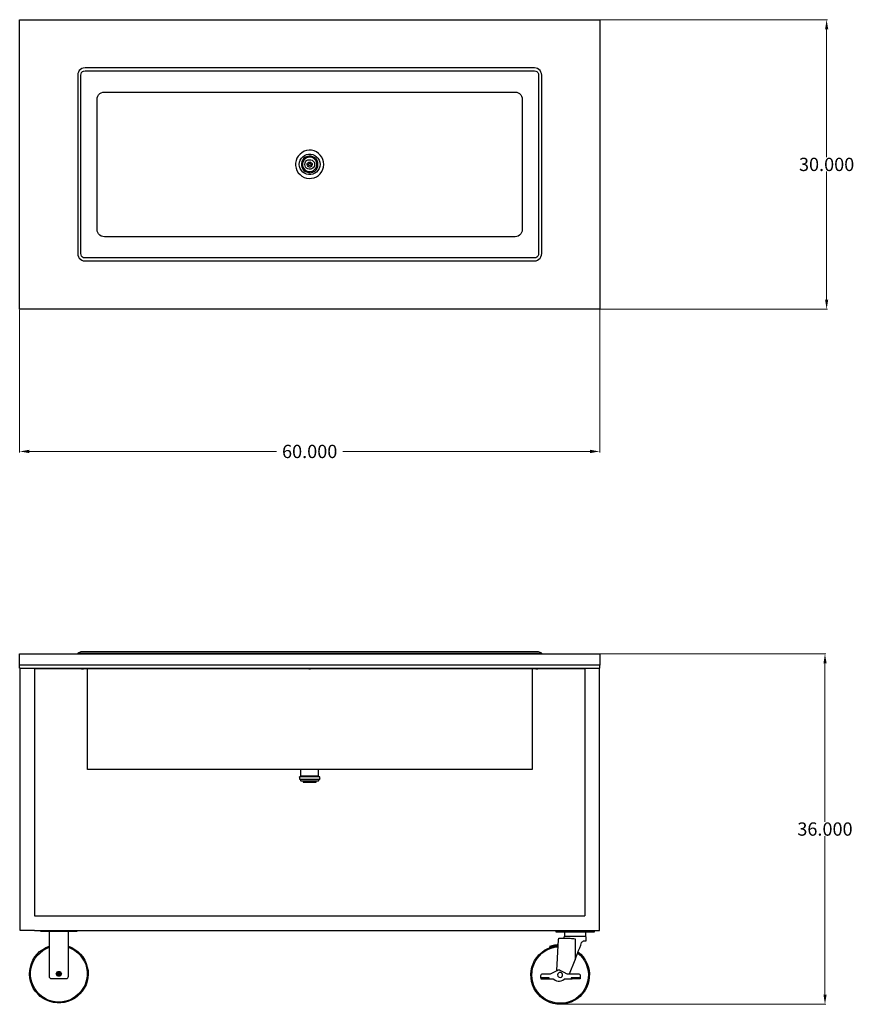
# Model space of a CAD drawing. Units: inches. Extents: x 80 to 222, y 67 to 169.
# Drawn here: x 80 to 167, y 67 to 169 of the extents above; entities that cross this region are included whole.
import ezdxf

# ---------------------------------------------------------------- set-up
doc = ezdxf.new("R2010")
doc.units = ezdxf.units.IN
doc.header["$MEASUREMENT"] = 0
doc.layers.add('AM_0', color=7, linetype='Continuous', lineweight=30)
doc.layers.add('AM_5', color=3, linetype='Continuous', lineweight=15)
doc.layers.add('PDF_Geometry', color=7, linetype='Continuous')
doc.styles.get("Standard").update_dxf_attribs({"font": 'ROMANS.SHX'})
doc.dimstyles.new('AM_ANSI$0', dxfattribs={"dimtxt": 0.12, "dimasz": 0.12, "dimexe": 0.1, "dimexo": 0.05, "dimgap": 0.06, "dimtad": 0, "dimtih": 1, "dimtoh": 1, "dimdec": 4, "dimzin": 7, "dimdsep": 46, "dimtxsty": 'Standard', "dimcen": 0, "dimclrd": 256, "dimclre": 256, "dimclrt": 2, "dimadec": 0, "dimazin": 2, "dimtp": 0.1, "dimtm": 0.1, "dimtfac": 0.71, "dimtdec": 4, "dimtofl": 0, "dimtmove": 0, "dimatfit": 3, "dimfxl": 1, "dimtolj": 1, "dimtzin": 7, "dimlwd": -1, "dimlwe": -1, "dimarcsym": 1})

# ---------------------------------------------------------------- blocks, each defined once
blk = doc.blocks.new('*D4')
at = {"layer": 'AM_5', "color": 1, "linetype": 'ByBlock', "transparency": 16777216}
for p, q in [((80.12, 138.73), (80.12, 123.95)), ((140.2, 138.73), (140.2, 123.95)), ((81.12, 124.05), (106.73, 124.05)), ((139.2, 124.05), (113.59, 124.05))]:
    blk.add_line(p, q, dxfattribs=at)
at = {"layer": 'AM_5', "color": 1, "transparency": 16777216}
for points in [[(81.12, 124.22), (81.12, 123.88), (80.12, 124.05)], [(139.2, 124.22), (139.2, 123.88), (140.2, 124.05)]]:
    blk.add_solid(points, dxfattribs=at)
at = {"layer": 'Defpoints', "color": 0, "transparency": 16777216}
for p in [(80.12, 138.78), (140.2, 138.78), (140.2, 124.05)]:
    blk.add_point(p, dxfattribs=at)
at = {"layer": 'AM_5', "color": 1, "transparency": 16777216, "insert": (110.16, 124.05), "char_height": 1.375, "attachment_point": 5}
blk.add_mtext('\\A1;60.000', dxfattribs=at)
blk = doc.blocks.new('*D5')
at = {"layer": 'AM_5', "color": 1, "linetype": 'ByBlock', "transparency": 16777216}
for p, q in [((140.25, 168.77), (163.8, 168.77)), ((163.7, 167.77), (163.7, 154.52)), ((163.7, 139.78), (163.7, 153.03)), ((140.25, 138.78), (163.8, 138.78))]:
    blk.add_line(p, q, dxfattribs=at)
at = {"layer": 'AM_5', "color": 1, "transparency": 16777216}
for points in [[(163.54, 167.77), (163.87, 167.77), (163.7, 168.77)], [(163.54, 139.78), (163.87, 139.78), (163.7, 138.78)]]:
    blk.add_solid(points, dxfattribs=at)
at = {"layer": 'Defpoints', "color": 0, "transparency": 16777216}
for p in [(140.2, 168.77), (140.2, 138.78), (163.7, 138.78)]:
    blk.add_point(p, dxfattribs=at)
at = {"layer": 'AM_5', "color": 1, "transparency": 16777216, "insert": (163.7, 153.78), "char_height": 1.375, "attachment_point": 5}
blk.add_mtext('\\A1;30.000', dxfattribs=at)
blk = doc.blocks.new('*D6')
at = {"layer": 'AM_5', "color": 1, "linetype": 'ByBlock', "transparency": 16777216}
for p, q in [((140.25, 103.09), (163.63, 103.09)), ((163.53, 102.09), (163.53, 85.69)), ((163.53, 67.79), (163.53, 84.19)), ((136.18, 66.79), (163.63, 66.79))]:
    blk.add_line(p, q, dxfattribs=at)
at = {"layer": 'AM_5', "color": 1, "transparency": 16777216}
for points in [[(163.37, 102.09), (163.7, 102.09), (163.53, 103.09)], [(163.37, 67.79), (163.7, 67.79), (163.53, 66.79)]]:
    blk.add_solid(points, dxfattribs=at)
at = {"layer": 'Defpoints', "color": 0, "transparency": 16777216}
for p in [(140.2, 103.09), (136.13, 66.79), (163.53, 66.79)]:
    blk.add_point(p, dxfattribs=at)
at = {"layer": 'AM_5', "color": 1, "transparency": 16777216, "insert": (163.53, 84.94), "char_height": 1.375, "attachment_point": 5}
blk.add_mtext('\\A1;36.000', dxfattribs=at)
blk = doc.blocks.new('TOP VIEW')
at = {"layer": 'PDF_Geometry', "lineweight": 30}
for p, q in [((80.12, 168.77), (140.2, 168.77)), ((80.12, 138.78), (80.12, 168.77)), ((140.2, 168.77), (140.2, 138.78)), ((86.15, 163.19), (86.13, 163.03)), ((86.21, 163.35), (86.15, 163.19)), ((86.29, 163.49), (86.21, 163.35)), ((86.41, 163.61), (86.29, 163.49)), ((86.55, 163.71), (86.41, 163.61)), ((86.45, 163.03), (86.48, 163.17)), ((86.48, 163.17), (86.54, 163.29)), ((86.54, 163.29), (86.64, 163.39)), ((86.71, 163.75), (86.55, 163.71)), ((86.64, 163.39), (86.75, 163.45)), ((86.9, 163.77), (86.71, 163.75)), ((86.75, 163.45), (86.9, 163.47)), ((133.45, 163.77), (86.9, 163.77)), ((86.9, 163.47), (133.45, 163.47)), ((133.61, 163.75), (133.45, 163.77)), ((133.45, 163.47), (133.57, 163.45)), ((133.57, 163.45), (133.69, 163.39)), ((133.77, 163.71), (133.61, 163.75)), ((133.69, 163.39), (133.79, 163.29)), ((133.91, 163.61), (133.77, 163.71)), ((133.79, 163.29), (133.85, 163.17)), ((133.85, 163.17), (133.87, 163.03)), ((134.03, 163.49), (133.91, 163.61)), ((134.11, 163.35), (134.03, 163.49)), ((134.17, 163.19), (134.11, 163.35)), ((134.19, 163.03), (134.17, 163.19)), ((86.13, 163.03), (86.13, 144.54)), ((86.45, 144.54), (86.45, 163.03)), ((133.87, 163.03), (133.87, 144.54)), ((134.19, 144.54), (134.19, 163.03)), ((88.42, 161.11), (88.56, 161.21)), ((88.56, 161.21), (88.72, 161.25)), ((88.72, 161.25), (88.9, 161.27)), ((88.9, 161.27), (131.44, 161.27)), ((131.44, 161.27), (131.6, 161.25)), ((131.6, 161.25), (131.76, 161.21)), ((131.76, 161.21), (131.9, 161.11)), ((88.14, 160.53), (88.16, 160.69)), ((88.14, 147.04), (88.14, 160.53)), ((88.16, 160.69), (88.22, 160.85)), ((88.22, 160.85), (88.3, 160.99)), ((88.3, 160.99), (88.42, 161.11)), ((131.9, 161.11), (132.02, 160.99)), ((132.02, 160.99), (132.1, 160.85)), ((132.1, 160.85), (132.16, 160.69)), ((132.16, 160.69), (132.18, 160.53)), ((132.18, 160.53), (132.18, 147.04)), ((109.58, 155.14), (109.36, 154.99)), ((109.84, 155.21), (109.58, 155.14)), ((110.1, 155.24), (109.84, 155.21)), ((110.36, 155.24), (110.1, 155.24)), ((110.62, 155.17), (110.36, 155.24)), ((110.86, 155.07), (110.62, 155.17)), ((111.08, 154.91), (110.86, 155.07)), ((108.76, 154.17), (108.7, 153.91)), ((108.84, 154.41), (108.76, 154.17)), ((108.98, 154.64), (108.84, 154.41)), ((109.16, 154.84), (108.98, 154.64)), ((109.08, 153.77), (109.1, 154.01)), ((109.1, 154.01), (109.18, 154.21)), ((109.36, 154.99), (109.16, 154.84)), ((109.18, 154.21), (109.3, 154.41)), ((109.3, 154.41), (109.44, 154.57)), ((109.34, 154.07), (109.3, 153.87)), ((109.44, 154.25), (109.34, 154.07)), ((109.46, 154.05), (109.42, 153.87)), ((109.44, 154.57), (109.62, 154.71)), ((109.56, 154.41), (109.44, 154.25)), ((109.56, 154.21), (109.46, 154.05)), ((109.72, 154.54), (109.56, 154.41)), ((109.68, 154.35), (109.56, 154.21)), ((109.62, 154.71), (109.82, 154.81)), ((109.84, 154.45), (109.68, 154.35)), ((109.68, 153.94), (109.74, 154.05)), ((109.92, 154.61), (109.72, 154.54)), ((109.74, 154.05), (109.84, 154.17)), ((109.82, 154.81), (110.04, 154.85)), ((110.02, 154.51), (109.84, 154.45)), ((109.84, 154.17), (109.98, 154.25)), ((110.1, 154.65), (109.92, 154.61)), ((109.96, 153.96), (110.06, 154.01)), ((109.98, 154.25), (110.12, 154.27)), ((110.2, 154.54), (110.02, 154.51)), ((110.04, 154.85), (110.28, 154.85)), ((110.06, 154.01), (110.16, 154.05)), ((110.32, 154.64), (110.1, 154.65)), ((110.12, 154.27), (110.28, 154.27)), ((110.16, 154.05), (110.26, 154.01)), ((110.4, 154.5), (110.2, 154.54)), ((110.26, 154.01), (110.36, 153.96)), ((110.28, 154.85), (110.5, 154.81)), ((110.28, 154.27), (110.4, 154.21)), ((110.5, 154.57), (110.32, 154.64)), ((110.56, 154.41), (110.4, 154.5)), ((110.4, 154.21), (110.52, 154.11)), ((110.5, 154.81), (110.7, 154.71)), ((110.68, 154.47), (110.5, 154.57)), ((110.52, 154.11), (110.62, 154)), ((110.7, 154.3), (110.56, 154.41)), ((110.62, 154), (110.66, 153.86)), ((110.82, 154.34), (110.68, 154.47)), ((110.7, 154.71), (110.88, 154.57)), ((110.82, 154.14), (110.7, 154.3)), ((110.94, 154.17), (110.82, 154.34)), ((110.88, 153.97), (110.82, 154.14)), ((110.88, 154.57), (111.02, 154.41)), ((111, 153.97), (110.94, 154.17)), ((111.02, 154.41), (111.14, 154.21)), ((111.26, 154.74), (111.08, 154.91)), ((111.14, 154.21), (111.22, 154.01)), ((111.22, 154.01), (111.24, 153.77)), ((111.42, 154.54), (111.26, 154.74)), ((111.52, 154.3), (111.42, 154.54)), ((111.6, 154.04), (111.52, 154.3)), ((111.62, 153.77), (111.6, 154.04)), ((108.7, 153.91), (108.7, 153.66)), ((108.7, 153.66), (108.76, 153.4)), ((108.76, 153.4), (108.84, 153.16)), ((108.84, 153.16), (108.98, 152.92)), ((109.1, 153.56), (109.08, 153.77)), ((109.18, 153.36), (109.1, 153.56)), ((109.3, 153.16), (109.18, 153.36)), ((109.3, 153.87), (109.3, 153.67)), ((109.3, 153.67), (109.34, 153.5)), ((109.44, 152.97), (109.3, 153.16)), ((109.34, 153.5), (109.44, 153.3)), ((109.42, 153.87), (109.42, 153.7)), ((109.42, 153.7), (109.46, 153.51)), ((109.44, 153.3), (109.56, 153.16)), ((109.62, 152.86), (109.44, 152.97)), ((109.46, 153.51), (109.56, 153.34)), ((109.56, 153.34), (109.68, 153.2)), ((109.56, 153.16), (109.72, 153.04)), ((109.66, 153.77), (109.68, 153.94)), ((109.68, 153.64), (109.66, 153.77)), ((109.74, 153.5), (109.68, 153.64)), ((109.68, 153.2), (109.84, 153.1)), ((109.72, 153.04), (109.92, 152.96)), ((109.84, 153.4), (109.74, 153.5)), ((109.98, 153.31), (109.84, 153.4)), ((109.84, 153.1), (110.02, 153.06)), ((109.9, 153.86), (109.96, 153.96)), ((109.9, 153.76), (109.9, 153.86)), ((109.94, 153.66), (109.9, 153.76)), ((110, 153.57), (109.94, 153.66)), ((110.12, 153.27), (109.98, 153.31)), ((110.1, 153.51), (110, 153.57)), ((110.02, 153.06), (110.2, 153.04)), ((110.04, 153.77), (110.06, 153.86)), ((110.06, 153.71), (110.04, 153.77)), ((110.06, 153.86), (110.1, 153.9)), ((110.1, 153.67), (110.06, 153.71)), ((110.1, 153.9), (110.18, 153.91)), ((110.18, 153.66), (110.1, 153.67)), ((110.22, 153.51), (110.1, 153.51)), ((110.28, 153.3), (110.12, 153.27)), ((110.18, 153.91), (110.24, 153.87)), ((110.24, 153.7), (110.18, 153.66)), ((110.2, 153.04), (110.4, 153.07)), ((110.32, 153.57), (110.22, 153.51)), ((110.24, 153.87), (110.28, 153.81)), ((110.28, 153.76), (110.24, 153.7)), ((110.28, 153.81), (110.28, 153.76)), ((110.4, 153.36), (110.28, 153.3)), ((110.38, 153.66), (110.32, 153.57)), ((110.32, 152.94), (110.5, 152.97)), ((110.36, 153.96), (110.42, 153.86)), ((110.42, 153.76), (110.38, 153.66)), ((110.52, 153.44), (110.4, 153.36)), ((110.4, 153.07), (110.56, 153.16)), ((110.42, 153.86), (110.42, 153.76)), ((110.5, 152.97), (110.68, 153.07)), ((110.62, 153.57), (110.52, 153.44)), ((110.56, 153.16), (110.7, 153.27)), ((110.66, 153.71), (110.62, 153.57)), ((110.66, 153.86), (110.66, 153.71)), ((110.68, 153.07), (110.82, 153.21)), ((110.7, 153.27), (110.82, 153.41)), ((110.88, 152.97), (110.7, 152.86)), ((110.82, 153.41), (110.88, 153.6)), ((110.82, 153.21), (110.94, 153.4)), ((110.9, 153.77), (110.88, 153.97)), ((110.88, 153.6), (110.9, 153.77)), ((111.02, 153.16), (110.88, 152.97)), ((110.94, 153.4), (111, 153.57)), ((111.02, 153.77), (111, 153.97)), ((111, 153.57), (111.02, 153.77)), ((111.14, 153.36), (111.02, 153.16)), ((111.22, 153.56), (111.14, 153.36)), ((111.24, 153.77), (111.22, 153.56)), ((111.26, 152.82), (111.42, 153.04)), ((111.42, 153.04), (111.52, 153.27)), ((111.52, 153.27), (111.6, 153.51)), ((111.6, 153.51), (111.62, 153.77)), ((108.98, 152.92), (109.16, 152.74)), ((109.16, 152.74), (109.36, 152.56)), ((109.36, 152.56), (109.58, 152.44)), ((109.58, 152.44), (109.84, 152.36)), ((109.82, 152.76), (109.62, 152.86)), ((110.04, 152.72), (109.82, 152.76)), ((109.84, 152.36), (110.1, 152.32)), ((109.92, 152.96), (110.1, 152.92)), ((110.28, 152.72), (110.04, 152.72)), ((110.1, 152.92), (110.32, 152.94)), ((110.1, 152.32), (110.36, 152.34)), ((110.5, 152.76), (110.28, 152.72)), ((110.36, 152.34), (110.62, 152.4)), ((110.7, 152.86), (110.5, 152.76)), ((110.62, 152.4), (110.86, 152.5)), ((110.86, 152.5), (111.08, 152.64)), ((111.08, 152.64), (111.26, 152.82)), ((88.16, 146.88), (88.14, 147.04)), ((88.22, 146.72), (88.16, 146.88)), ((132.16, 146.88), (132.1, 146.72)), ((132.18, 147.04), (132.16, 146.88)), ((88.3, 146.58), (88.22, 146.72)), ((88.42, 146.46), (88.3, 146.58)), ((88.56, 146.36), (88.42, 146.46)), ((88.72, 146.3), (88.56, 146.36)), ((88.9, 146.28), (88.72, 146.3)), ((131.44, 146.28), (88.9, 146.28)), ((131.6, 146.3), (131.44, 146.28)), ((131.76, 146.36), (131.6, 146.3)), ((131.9, 146.46), (131.76, 146.36)), ((132.02, 146.58), (131.9, 146.46)), ((132.1, 146.72), (132.02, 146.58)), ((86.13, 144.54), (86.15, 144.38)), ((86.15, 144.38), (86.21, 144.22)), ((86.21, 144.22), (86.29, 144.08)), ((86.29, 144.08), (86.41, 143.96)), ((86.41, 143.96), (86.55, 143.86)), ((86.48, 144.4), (86.45, 144.54)), ((86.54, 144.28), (86.48, 144.4)), ((86.64, 144.18), (86.54, 144.28)), ((86.55, 143.86), (86.71, 143.8)), ((86.75, 144.12), (86.64, 144.18)), ((86.71, 143.8), (86.9, 143.78)), ((86.9, 144.1), (86.75, 144.12)), ((133.45, 144.1), (86.9, 144.1)), ((133.57, 144.12), (133.45, 144.1)), ((133.45, 143.78), (133.61, 143.8)), ((133.69, 144.18), (133.57, 144.12)), ((133.61, 143.8), (133.77, 143.86)), ((133.79, 144.28), (133.69, 144.18)), ((133.77, 143.86), (133.91, 143.96)), ((133.85, 144.4), (133.79, 144.28)), ((133.87, 144.54), (133.85, 144.4)), ((133.91, 143.96), (134.03, 144.08)), ((134.03, 144.08), (134.11, 144.22)), ((134.11, 144.22), (134.17, 144.38)), ((134.17, 144.38), (134.19, 144.54)), ((86.9, 143.78), (133.45, 143.78)), ((140.2, 138.78), (80.12, 138.78))]:
    blk.add_line(p, q, dxfattribs=at)
blk = doc.blocks.new('FRONT VIEW')
at = {"layer": 'PDF_Geometry', "lineweight": 30}
for p, q in [((80.12, 103.09), (140.2, 103.09)), ((80.12, 101.91), (80.12, 103.09)), ((86.45, 103.29), (86.13, 103.17)), ((86.13, 103.17), (86.15, 103.17)), ((86.13, 103.17), (134.19, 103.17)), ((86.13, 103.17), (86.13, 103.09)), ((86.15, 103.17), (86.21, 103.17)), ((86.21, 103.17), (86.29, 103.17)), ((86.29, 103.17), (86.41, 103.17)), ((86.41, 103.17), (86.55, 103.17)), ((133.87, 103.29), (86.45, 103.29)), ((86.48, 103.29), (86.45, 103.29)), ((86.54, 103.29), (86.48, 103.29)), ((86.64, 103.29), (86.54, 103.29)), ((86.55, 103.17), (86.71, 103.17)), ((86.75, 103.29), (86.64, 103.29)), ((86.71, 103.17), (86.9, 103.17)), ((86.9, 103.29), (86.75, 103.29)), ((133.57, 103.29), (133.45, 103.29)), ((133.45, 103.17), (133.61, 103.17)), ((133.69, 103.29), (133.57, 103.29)), ((133.61, 103.17), (133.77, 103.17)), ((133.79, 103.29), (133.69, 103.29)), ((133.77, 103.17), (133.91, 103.17)), ((133.85, 103.29), (133.79, 103.29)), ((133.87, 103.29), (133.85, 103.29)), ((134.19, 103.17), (133.87, 103.29)), ((133.91, 103.17), (134.03, 103.17)), ((134.03, 103.17), (134.11, 103.17)), ((134.11, 103.17), (134.17, 103.17)), ((134.17, 103.17), (134.19, 103.17)), ((134.19, 103.09), (134.19, 103.17)), ((140.2, 103.09), (140.2, 101.91)), ((140.2, 101.91), (80.12, 101.91)), ((80.12, 101.59), (80.12, 101.91)), ((80.12, 101.59), (140.2, 101.59)), ((80.16, 101.59), (80.12, 101.59)), ((80.16, 74.44), (80.16, 101.59)), ((81.67, 101.59), (81.67, 75.94)), ((138.65, 101.55), (81.67, 101.55)), ((86.55, 101.53), (86.54, 101.53)), ((86.54, 101.53), (86.55, 101.53)), ((86.55, 101.53), (86.61, 101.53)), ((86.61, 101.53), (86.65, 101.53)), ((86.65, 101.53), (86.71, 101.53)), ((86.71, 101.53), (86.74, 101.53)), ((86.74, 101.53), (86.71, 101.53)), ((87.14, 91.1), (87.14, 101.55)), ((110.08, 101.53), (110.06, 101.53)), ((110.06, 101.53), (110.08, 101.53)), ((110.08, 101.53), (110.14, 101.53)), ((110.14, 101.53), (110.18, 101.53)), ((110.18, 101.53), (110.24, 101.53)), ((110.24, 101.53), (110.26, 101.53)), ((110.26, 101.53), (110.24, 101.53)), ((133.19, 101.55), (133.19, 91.1)), ((133.61, 101.53), (133.59, 101.53)), ((133.59, 101.53), (133.61, 101.53)), ((133.61, 101.53), (133.67, 101.53)), ((133.67, 101.53), (133.71, 101.53)), ((133.71, 101.53), (133.77, 101.53)), ((133.77, 101.53), (133.79, 101.53)), ((133.79, 101.53), (133.77, 101.53)), ((138.65, 101.59), (138.65, 75.94)), ((140.16, 101.59), (140.2, 101.59)), ((140.16, 74.44), (140.16, 101.59)), ((140.2, 101.59), (140.2, 101.91)), ((133.19, 91.1), (87.14, 91.1)), ((109.26, 90.42), (109.26, 91.1)), ((111.06, 90.42), (111.06, 91.1)), ((109.1, 90.34), (109.1, 90.32)), ((109.1, 90.32), (109.1, 90.34)), ((109.1, 90.32), (109.1, 90.14)), ((109.1, 90.14), (109.1, 90.12)), ((109.1, 90.12), (109.12, 90.1)), ((109.14, 90.34), (109.12, 90.34)), ((109.12, 90.1), (109.14, 90.1)), ((109.38, 90.34), (109.14, 90.34)), ((109.14, 90.1), (109.38, 90.1)), ((109.22, 90.42), (109.2, 90.42)), ((109.2, 90.42), (109.2, 90.34)), ((109.2, 90.1), (109.2, 90.06)), ((109.2, 90.06), (109.2, 89.98)), ((109.2, 89.98), (109.26, 89.94)), ((109.28, 90.42), (109.22, 90.42)), ((109.26, 89.94), (109.32, 89.92)), ((109.38, 90.42), (109.28, 90.42)), ((109.32, 89.92), (109.34, 89.92)), ((109.34, 89.92), (109.4, 89.92)), ((109.52, 90.42), (109.38, 90.42)), ((109.42, 90.34), (109.38, 90.34)), ((109.38, 90.1), (109.42, 90.1)), ((109.4, 89.92), (109.5, 89.92)), ((109.5, 90.34), (109.42, 90.34)), ((109.42, 90.1), (109.5, 90.1)), ((110.08, 90.34), (109.5, 90.34)), ((109.5, 90.1), (110.08, 90.1)), ((109.5, 89.92), (109.64, 89.92)), ((109.5, 89.92), (109.5, 89.78)), ((109.5, 89.78), (109.52, 89.78)), ((109.68, 90.42), (109.52, 90.42)), ((109.52, 89.78), (109.58, 89.78)), ((109.58, 89.78), (109.7, 89.78)), ((109.64, 89.92), (109.8, 89.92)), ((109.86, 90.42), (109.68, 90.42)), ((109.7, 89.78), (109.82, 89.78)), ((109.8, 89.92), (109.98, 89.92)), ((109.82, 89.78), (109.98, 89.78)), ((110.06, 90.42), (109.86, 90.42)), ((109.98, 89.92), (110.16, 89.92)), ((109.98, 89.78), (110.16, 89.78)), ((110.26, 90.42), (110.06, 90.42)), ((110.16, 90.34), (110.08, 90.34)), ((110.08, 90.1), (110.16, 90.1)), ((110.24, 90.34), (110.16, 90.34)), ((110.16, 90.1), (110.24, 90.1)), ((110.16, 89.92), (110.34, 89.92)), ((110.16, 89.78), (110.34, 89.78)), ((110.82, 90.34), (110.24, 90.34)), ((110.24, 90.1), (110.82, 90.1)), ((110.46, 90.42), (110.26, 90.42)), ((110.34, 89.92), (110.52, 89.92)), ((110.34, 89.78), (110.5, 89.78)), ((110.64, 90.42), (110.46, 90.42)), ((110.5, 89.78), (110.62, 89.78)), ((110.52, 89.92), (110.68, 89.92)), ((110.62, 89.78), (110.74, 89.78)), ((110.8, 90.42), (110.64, 90.42)), ((110.68, 89.92), (110.82, 89.92)), ((110.74, 89.78), (110.8, 89.78)), ((110.94, 90.42), (110.8, 90.42)), ((110.8, 89.78), (110.82, 89.78)), ((110.9, 90.34), (110.82, 90.34)), ((110.82, 90.1), (110.9, 90.1)), ((110.82, 89.92), (110.92, 89.92)), ((110.82, 89.78), (110.82, 89.92)), ((110.94, 90.34), (110.9, 90.34)), ((110.9, 90.1), (110.94, 90.1)), ((110.92, 89.92), (110.98, 89.92)), ((111.04, 90.42), (110.94, 90.42)), ((111.18, 90.34), (110.94, 90.34)), ((110.94, 90.1), (111.18, 90.1)), ((110.98, 89.92), (111, 89.92)), ((111, 89.92), (111.06, 89.94)), ((111.1, 90.42), (111.04, 90.42)), ((111.06, 89.94), (111.12, 89.98)), ((111.12, 90.42), (111.1, 90.42)), ((111.12, 90.34), (111.12, 90.42)), ((111.12, 90.06), (111.12, 90.1)), ((111.12, 89.98), (111.12, 90.06)), ((111.2, 90.34), (111.18, 90.34)), ((111.18, 90.1), (111.2, 90.1)), ((111.22, 90.34), (111.2, 90.34)), ((111.22, 90.32), (111.22, 90.34)), ((111.22, 90.14), (111.22, 90.32)), ((111.22, 90.12), (111.22, 90.14)), ((111.22, 90.14), (111.22, 90.12)), ((81.67, 75.94), (138.65, 75.94)), ((81.67, 74.44), (80.16, 74.44)), ((81.67, 74.44), (138.65, 74.44)), ((82.31, 74.33), (82.31, 74.44)), ((86.05, 74.33), (82.31, 74.33)), ((83.17, 74.33), (83.17, 74.1)), ((83.17, 74.1), (83.17, 74.04)), ((83.17, 74.04), (83.17, 73.23)), ((85.17, 74.1), (85.17, 74.33)), ((85.17, 74.04), (85.17, 74.1)), ((85.17, 73.23), (85.17, 74.04)), ((86.05, 74.44), (86.05, 74.33)), ((135.65, 74.44), (135.65, 74.29)), ((135.65, 74.29), (135.67, 74.29)), ((135.67, 74.29), (135.71, 74.29)), ((135.71, 74.29), (135.79, 74.29)), ((135.75, 70.29), (135.93, 73.5)), ((135.79, 74.29), (135.89, 74.29)), ((135.89, 74.29), (139.39, 74.29)), ((135.93, 73.5), (135.95, 73.59)), ((135.95, 73.62), (135.95, 73.65)), ((135.95, 73.65), (137.15, 73.65)), ((135.95, 73.59), (135.95, 73.62)), ((136.51, 73.76), (136.49, 73.73)), ((136.49, 73.73), (136.49, 73.65)), ((136.55, 73.8), (136.51, 73.76)), ((136.59, 74.26), (136.55, 74.24)), ((136.55, 74.24), (136.55, 74.19)), ((136.55, 74.19), (136.55, 73.85)), ((136.55, 73.85), (136.57, 73.85)), ((136.59, 73.82), (136.55, 73.8)), ((136.57, 73.85), (136.63, 73.85)), ((136.65, 74.29), (136.59, 74.26)), ((136.63, 73.82), (136.59, 73.82)), ((136.63, 73.85), (136.73, 73.85)), ((136.69, 73.82), (136.63, 73.82)), ((136.65, 73.85), (136.65, 73.82)), ((136.79, 73.82), (136.69, 73.82)), ((136.73, 73.85), (136.87, 73.85)), ((136.95, 73.82), (136.79, 73.82)), ((136.87, 73.85), (137.03, 73.85)), ((137.13, 73.82), (136.95, 73.82)), ((137.03, 73.85), (137.23, 73.85)), ((137.33, 73.82), (137.13, 73.82)), ((137.15, 73.65), (137.27, 73.62)), ((137.23, 73.85), (137.43, 73.85)), ((137.27, 73.62), (137.39, 73.6)), ((137.53, 73.82), (137.33, 73.82)), ((137.39, 73.6), (137.53, 73.59)), ((137.43, 73.85), (137.65, 73.85)), ((137.75, 73.82), (137.53, 73.82)), ((137.53, 73.59), (137.65, 73.56)), ((137.65, 73.85), (137.85, 73.85)), ((137.65, 73.56), (137.65, 73.5)), ((137.65, 73.5), (137.65, 71.41)), ((137.97, 73.82), (137.75, 73.82)), ((137.85, 73.85), (138.07, 73.85)), ((138.17, 73.82), (137.97, 73.82)), ((138.07, 73.85), (138.25, 73.85)), ((138.35, 73.82), (138.17, 73.82)), ((138.25, 73.85), (138.43, 73.85)), ((138.49, 73.82), (138.35, 73.82)), ((138.43, 73.85), (138.55, 73.85)), ((138.61, 73.82), (138.49, 73.82)), ((138.55, 73.85), (138.67, 73.85)), ((138.67, 73.82), (138.61, 73.82)), ((138.65, 74.44), (140.16, 74.44)), ((138.69, 74.26), (138.65, 74.29)), ((138.65, 73.85), (138.65, 73.82)), ((138.67, 73.85), (138.73, 73.85)), ((138.69, 73.82), (138.67, 73.82)), ((138.73, 74.24), (138.69, 74.26)), ((138.75, 73.8), (138.69, 73.82)), ((138.75, 74.19), (138.73, 74.24)), ((138.73, 73.85), (138.75, 73.85)), ((138.75, 73.85), (138.75, 74.19)), ((138.77, 73.76), (138.75, 73.8)), ((138.79, 73.73), (138.77, 73.76)), ((138.79, 73.35), (138.79, 73.73)), ((139.39, 74.29), (139.49, 74.29)), ((139.49, 74.29), (139.57, 74.29)), ((139.57, 74.29), (139.64, 74.29)), ((139.64, 74.29), (139.65, 74.29)), ((139.65, 74.29), (139.65, 74.44)), ((82.19, 72.25), (82.51, 72.46)), ((82.51, 72.46), (82.83, 72.66)), ((82.51, 72.36), (82.83, 72.55)), ((82.83, 72.66), (83.17, 72.81)), ((82.83, 72.55), (83.17, 72.71)), ((83.17, 73.23), (83.17, 73.16)), ((83.17, 73.16), (83.17, 69.69)), ((85.17, 73.16), (85.17, 73.23)), ((85.17, 69.69), (85.17, 73.16)), ((85.17, 72.81), (85.53, 72.66)), ((85.17, 72.71), (85.51, 72.55)), ((85.51, 72.55), (85.83, 72.36)), ((85.53, 72.66), (85.85, 72.46)), ((85.85, 72.46), (86.15, 72.25)), ((134.49, 72.39), (134.81, 72.56)), ((134.51, 72.29), (134.83, 72.46)), ((134.81, 72.56), (135.17, 72.71)), ((134.83, 72.46), (135.17, 72.61)), ((135.25, 72.85), (134.99, 72.76)), ((134.99, 72.76), (135.03, 72.66)), ((135.27, 72.75), (135.03, 72.66)), ((135.03, 72.66), (135.03, 72.65)), ((135.17, 72.71), (135.53, 72.79)), ((135.17, 72.61), (135.53, 72.69)), ((135.51, 72.91), (135.25, 72.85)), ((135.53, 72.81), (135.27, 72.75)), ((135.79, 72.95), (135.51, 72.91)), ((135.53, 72.79), (135.91, 72.85)), ((135.79, 72.85), (135.53, 72.81)), ((135.53, 72.69), (135.89, 72.75)), ((135.91, 72.95), (135.79, 72.95)), ((135.91, 72.85), (135.79, 72.85)), ((135.79, 72.85), (135.79, 72.82)), ((138.01, 72.35), (138.13, 72.65)), ((138.13, 72.65), (138.23, 72.93)), ((138.23, 72.93), (138.33, 73.19)), ((138.33, 73.19), (138.37, 73.26)), ((138.37, 73.26), (138.45, 73.3)), ((138.45, 73.3), (138.51, 73.35)), ((138.51, 73.35), (138.57, 73.35)), ((138.57, 73.35), (138.67, 73.35)), ((138.67, 73.35), (138.73, 73.35)), ((138.73, 73.35), (138.77, 73.35)), ((138.77, 73.35), (138.79, 73.35)), ((81.49, 71.37), (81.69, 71.69)), ((81.55, 71.25), (81.73, 71.57)), ((81.69, 71.69), (81.93, 71.99)), ((81.73, 71.57), (81.97, 71.87)), ((81.93, 71.99), (82.19, 72.25)), ((81.97, 71.87), (82.23, 72.13)), ((82.23, 72.13), (82.51, 72.36)), ((85.83, 72.36), (86.13, 72.13)), ((86.13, 72.13), (86.39, 71.87)), ((86.15, 72.25), (86.44, 71.99)), ((86.39, 71.87), (86.61, 71.57)), ((86.44, 71.99), (86.65, 71.69)), ((86.61, 71.57), (86.8, 71.25)), ((86.65, 71.69), (86.86, 71.37)), ((133.46, 71.32), (133.67, 71.62)), ((133.51, 71.21), (133.71, 71.53)), ((133.67, 71.62), (133.91, 71.92)), ((133.71, 71.53), (133.95, 71.81)), ((133.91, 71.92), (134.19, 72.17)), ((133.95, 71.81), (134.21, 72.07)), ((134.19, 72.17), (134.49, 72.39)), ((134.21, 72.07), (134.51, 72.29)), ((137.07, 69.93), (137.65, 71.41)), ((137.65, 71.41), (137.77, 71.72)), ((137.77, 71.72), (137.89, 72.05)), ((137.89, 72.05), (138.01, 72.35)), ((137.91, 72.11), (138.19, 71.87)), ((137.95, 72.21), (138.23, 71.97)), ((138.19, 71.87), (138.43, 71.59)), ((138.23, 71.97), (138.49, 71.69)), ((138.43, 71.59), (138.63, 71.29)), ((138.49, 71.69), (138.69, 71.37)), ((81.17, 70.29), (81.23, 70.65)), ((81.23, 70.65), (81.35, 71.01)), ((81.25, 70.19), (81.31, 70.55)), ((81.31, 70.55), (81.41, 70.91)), ((81.35, 71.01), (81.49, 71.37)), ((81.41, 70.91), (81.55, 71.25)), ((86.8, 71.25), (86.96, 70.91)), ((86.86, 71.37), (87.01, 71.01)), ((86.96, 70.91), (87.06, 70.55)), ((87.01, 71.01), (87.11, 70.65)), ((87.06, 70.55), (87.1, 70.19)), ((87.11, 70.65), (87.2, 70.29)), ((133.09, 70.27), (133.16, 70.63)), ((133.16, 70.63), (133.29, 70.99)), ((133.19, 70.17), (133.25, 70.53)), ((133.25, 70.53), (133.36, 70.87)), ((133.29, 70.99), (133.46, 71.32)), ((133.36, 70.87), (133.51, 71.21)), ((138.63, 71.29), (138.79, 70.95)), ((138.69, 71.37), (138.87, 71.05)), ((138.79, 70.95), (138.91, 70.61)), ((138.87, 71.05), (138.99, 70.69)), ((138.91, 70.61), (138.99, 70.25)), ((138.99, 70.69), (139.09, 70.33)), ((81.15, 69.91), (81.17, 70.29)), ((81.17, 69.53), (81.15, 69.91)), ((81.25, 69.17), (81.17, 69.53)), ((81.25, 69.81), (81.25, 70.19)), ((81.29, 69.45), (81.25, 69.81)), ((81.37, 69.07), (81.29, 69.45)), ((83.17, 69.69), (83.19, 69.61)), ((83.19, 69.61), (83.25, 69.53)), ((83.25, 69.53), (83.33, 69.47)), ((83.33, 69.47), (83.43, 69.45)), ((83.43, 69.45), (84.93, 69.45)), ((83.89, 69.95), (84.03, 70.19)), ((84.03, 69.69), (83.89, 69.95)), ((84.03, 70.19), (84.31, 70.19)), ((84.31, 69.69), (84.03, 69.69)), ((84.09, 70.05), (84.05, 69.99)), ((84.05, 69.99), (84.05, 69.91)), ((84.05, 69.91), (84.09, 69.85)), ((84.15, 70.07), (84.09, 70.05)), ((84.09, 69.97), (84.13, 70.03)), ((84.09, 69.91), (84.09, 69.97)), ((84.13, 69.87), (84.09, 69.91)), ((84.09, 69.85), (84.15, 69.83)), ((84.13, 70.03), (84.19, 70.03)), ((84.19, 69.85), (84.13, 69.87)), ((84.23, 70.07), (84.15, 70.07)), ((84.15, 69.83), (84.23, 69.83)), ((84.19, 70.03), (84.25, 70.01)), ((84.25, 69.89), (84.19, 69.85)), ((84.29, 70.01), (84.23, 70.07)), ((84.23, 69.83), (84.29, 69.89)), ((84.25, 70.01), (84.27, 69.95)), ((84.27, 69.95), (84.25, 69.89)), ((84.31, 69.95), (84.29, 70.01)), ((84.29, 69.89), (84.31, 69.95)), ((84.31, 70.19), (84.47, 69.95)), ((84.47, 69.95), (84.31, 69.69)), ((84.93, 69.45), (85.03, 69.47)), ((85.03, 69.47), (85.11, 69.53)), ((85.11, 69.53), (85.15, 69.61)), ((85.15, 69.61), (85.17, 69.69)), ((87.08, 69.45), (86.97, 69.07)), ((87.11, 69.81), (87.08, 69.45)), ((87.1, 70.19), (87.11, 69.81)), ((87.17, 69.53), (87.11, 69.17)), ((87.22, 69.91), (87.17, 69.53)), ((87.2, 70.29), (87.22, 69.91)), ((133.06, 69.89), (133.09, 70.27)), ((133.09, 69.53), (133.06, 69.89)), ((133.15, 69.15), (133.09, 69.53)), ((133.16, 69.79), (133.19, 70.17)), ((133.19, 69.43), (133.16, 69.79)), ((133.26, 69.07), (133.19, 69.43)), ((134.11, 69.77), (134.13, 69.85)), ((134.11, 69.53), (134.11, 69.77)), ((134.11, 69.53), (134.11, 69.43)), ((134.13, 69.53), (134.11, 69.53)), ((134.11, 69.43), (134.13, 69.43)), ((134.13, 69.85), (134.17, 69.91)), ((134.17, 69.53), (134.13, 69.53)), ((134.13, 69.43), (134.17, 69.43)), ((134.17, 69.91), (134.25, 69.93)), ((134.25, 69.53), (134.17, 69.53)), ((134.17, 69.43), (134.25, 69.43)), ((134.25, 69.93), (135.11, 69.93)), ((134.83, 69.53), (134.25, 69.53)), ((134.25, 69.43), (134.83, 69.43)), ((134.91, 69.53), (134.83, 69.53)), ((134.83, 69.43), (134.91, 69.43)), ((134.95, 69.53), (134.91, 69.53)), ((134.91, 69.43), (134.95, 69.43)), ((134.97, 69.53), (134.95, 69.53)), ((134.95, 69.43), (134.97, 69.43)), ((134.97, 69.43), (134.97, 69.53)), ((134.97, 69.43), (135.35, 69.43)), ((135.11, 69.93), (135.79, 70.29)), ((135.35, 69.43), (135.39, 69.41)), ((135.39, 69.41), (135.43, 69.39)), ((135.43, 69.39), (135.57, 69.29)), ((135.79, 70.29), (135.91, 70.35)), ((135.87, 69.93), (135.83, 69.83)), ((135.83, 69.83), (135.87, 69.71)), ((135.93, 70.01), (135.87, 69.93)), ((135.87, 69.71), (135.93, 69.63)), ((135.91, 70.35), (136.03, 70.35)), ((136.01, 70.07), (135.93, 70.01)), ((135.93, 69.63), (136.01, 69.59)), ((136.13, 70.07), (136.01, 70.07)), ((136.01, 69.59), (136.13, 69.57)), ((136.03, 70.35), (136.15, 70.29)), ((136.23, 70.05), (136.13, 70.07)), ((136.13, 69.57), (136.23, 69.61)), ((136.15, 70.29), (136.61, 70.05)), ((136.31, 69.97), (136.23, 70.05)), ((136.23, 69.61), (136.31, 69.67)), ((136.35, 69.87), (136.31, 69.97)), ((136.31, 69.67), (136.35, 69.77)), ((136.35, 69.77), (136.35, 69.87)), ((136.37, 69.29), (136.51, 69.39)), ((136.51, 69.39), (136.55, 69.41)), ((136.55, 69.41), (136.59, 69.43)), ((136.59, 69.43), (136.61, 69.43)), ((136.61, 70.05), (136.67, 70.01)), ((136.61, 69.43), (136.71, 69.43)), ((136.67, 70.01), (136.71, 69.99)), ((136.71, 69.99), (136.83, 69.93)), ((136.71, 69.43), (137.29, 69.43)), ((136.83, 69.93), (137.23, 69.93)), ((137.23, 69.93), (137.29, 69.93)), ((137.29, 69.53), (137.23, 69.53)), ((137.29, 69.93), (137.37, 69.93)), ((137.31, 69.53), (137.29, 69.53)), ((137.29, 69.43), (137.29, 69.53)), ((137.31, 69.43), (137.31, 69.53)), ((137.33, 69.53), (137.31, 69.53)), ((137.33, 69.43), (137.31, 69.43)), ((137.31, 69.43), (137.33, 69.43)), ((137.39, 69.53), (137.33, 69.53)), ((137.39, 69.43), (137.33, 69.43)), ((137.37, 69.93), (138.03, 69.93)), ((137.45, 69.53), (137.39, 69.53)), ((137.45, 69.43), (137.39, 69.43)), ((138.03, 69.53), (137.45, 69.53)), ((138.03, 69.43), (137.45, 69.43)), ((138.03, 69.93), (138.11, 69.91)), ((138.11, 69.53), (138.03, 69.53)), ((138.11, 69.43), (138.03, 69.43)), ((138.11, 69.91), (138.17, 69.85)), ((138.17, 69.53), (138.11, 69.53)), ((138.17, 69.43), (138.11, 69.43)), ((138.17, 69.85), (138.19, 69.77)), ((138.19, 69.53), (138.17, 69.53)), ((138.19, 69.43), (138.17, 69.43)), ((138.19, 69.77), (138.19, 69.53)), ((138.19, 69.53), (138.19, 69.43)), ((139.01, 69.51), (138.95, 69.15)), ((138.99, 70.25), (139.03, 69.87)), ((139.03, 69.87), (139.01, 69.51)), ((139.11, 69.59), (139.07, 69.21)), ((139.09, 70.33), (139.13, 69.95)), ((139.13, 69.95), (139.11, 69.59)), ((81.37, 68.81), (81.25, 69.17)), ((81.51, 68.73), (81.37, 69.07)), ((81.53, 68.47), (81.37, 68.81)), ((81.69, 68.41), (81.51, 68.73)), ((81.73, 68.15), (81.53, 68.47)), ((81.91, 68.11), (81.69, 68.41)), ((86.67, 68.41), (86.45, 68.11)), ((86.81, 68.47), (86.61, 68.15)), ((86.86, 68.73), (86.67, 68.41)), ((87, 68.81), (86.81, 68.47)), ((86.97, 69.07), (86.86, 68.73)), ((87.11, 69.17), (87, 68.81)), ((133.25, 68.79), (133.15, 69.15)), ((133.39, 68.45), (133.25, 68.79)), ((133.39, 68.71), (133.26, 69.07)), ((133.55, 68.39), (133.39, 68.71)), ((133.59, 68.13), (133.39, 68.45)), ((133.75, 68.07), (133.55, 68.39)), ((135.57, 69.29), (135.73, 69.23)), ((135.73, 69.23), (135.89, 69.19)), ((135.89, 69.19), (136.05, 69.19)), ((136.05, 69.19), (136.21, 69.23)), ((136.21, 69.23), (136.37, 69.29)), ((138.69, 68.45), (138.49, 68.13)), ((138.83, 68.51), (138.65, 68.19)), ((138.83, 68.79), (138.69, 68.45)), ((138.95, 69.15), (138.83, 68.79)), ((138.97, 68.85), (138.83, 68.51)), ((139.07, 69.21), (138.97, 68.85)), ((81.99, 67.87), (81.73, 68.15)), ((82.15, 67.83), (81.91, 68.11)), ((82.25, 67.61), (81.99, 67.87)), ((82.43, 67.59), (82.15, 67.83)), ((82.57, 67.39), (82.25, 67.61)), ((82.75, 67.39), (82.43, 67.59)), ((82.89, 67.21), (82.57, 67.39)), ((83.09, 67.23), (82.75, 67.39)), ((85.59, 67.39), (85.27, 67.23)), ((85.79, 67.39), (85.45, 67.21)), ((85.91, 67.59), (85.59, 67.39)), ((86.09, 67.61), (85.79, 67.39)), ((86.19, 67.83), (85.91, 67.59)), ((86.37, 67.87), (86.09, 67.61)), ((86.45, 68.11), (86.19, 67.83)), ((86.61, 68.15), (86.37, 67.87)), ((133.81, 67.83), (133.59, 68.13)), ((133.99, 67.79), (133.75, 68.07)), ((134.07, 67.57), (133.81, 67.83)), ((134.25, 67.55), (133.99, 67.79)), ((134.37, 67.33), (134.07, 67.57)), ((134.55, 67.33), (134.25, 67.55)), ((134.69, 67.15), (134.37, 67.33)), ((134.89, 67.15), (134.55, 67.33)), ((137.71, 67.37), (137.39, 67.19)), ((137.87, 67.37), (137.55, 67.17)), ((137.99, 67.59), (137.71, 67.37)), ((138.17, 67.61), (137.87, 67.37)), ((138.27, 67.85), (137.99, 67.59)), ((138.41, 67.89), (138.17, 67.61)), ((138.49, 68.13), (138.27, 67.85)), ((138.65, 68.19), (138.41, 67.89)), ((83.25, 67.07), (82.89, 67.21)), ((83.43, 67.11), (83.09, 67.23)), ((83.61, 66.97), (83.25, 67.07)), ((83.81, 67.05), (83.43, 67.11)), ((83.99, 66.93), (83.61, 66.97)), ((84.17, 67.01), (83.81, 67.05)), ((84.37, 66.93), (83.99, 66.93)), ((84.55, 67.05), (84.17, 67.01)), ((84.73, 66.97), (84.37, 66.93)), ((84.91, 67.11), (84.55, 67.05)), ((85.11, 67.07), (84.73, 66.97)), ((85.27, 67.23), (84.91, 67.11)), ((85.45, 67.21), (85.11, 67.07)), ((135.03, 66.99), (134.69, 67.15)), ((135.23, 67.03), (134.89, 67.15)), ((135.39, 66.87), (135.03, 66.99)), ((135.59, 66.93), (135.23, 67.03)), ((135.75, 66.81), (135.39, 66.87)), ((135.95, 66.89), (135.59, 66.93)), ((136.13, 66.79), (135.75, 66.81)), ((136.31, 66.91), (135.95, 66.89)), ((136.49, 66.83), (136.13, 66.79)), ((136.69, 66.95), (136.31, 66.91)), ((136.87, 66.89), (136.49, 66.83)), ((137.05, 67.05), (136.69, 66.95)), ((137.23, 67.01), (136.87, 66.89)), ((137.39, 67.19), (137.05, 67.05)), ((137.55, 67.17), (137.23, 67.01))]:
    blk.add_line(p, q, dxfattribs=at)

msp = doc.modelspace()

# ---------------------------------------------------------------- block references
at = {"layer": 'AM_0'}
for name in ['TOP VIEW', 'FRONT VIEW']:
    msp.add_blockref(name, (0, 0), dxfattribs=at)

# ---------------------------------------------------------------- dimensions: what is measured, and where the dimension line sits
at = {"layer": 'AM_5', "color": 1}
for base, p1, p2, angle, text, picture, middle in [((163.7046, 138.78312), (140.19584, 168.76854), (140.19584, 138.78312), 90, '30.000', '*D5', (163.7046, 153.77583)), ((140.19584, 124.0503), (80.125, 138.78312), (140.19584, 138.78312), 0, '60.000', '*D4', (110.16042, 124.0503)), ((163.53408, 66.7875), (140.19584, 103.09167), (136.12917, 66.7875), 90, '36.000', '*D6', (163.53408, 84.93958))]:
    dim = msp.add_linear_dim(base=base, p1=p1, p2=p2, angle=angle, text=text, dimstyle='AM_ANSI$0', override={"dimtxt": 1.375, "dimasz": 1, "dimpost": '', "dimclrd": 1, "dimclre": 1, "dimclrt": 1}, dxfattribs=at)
    dim.commit()
    dim.dimension.update_dxf_attribs({"geometry": picture, "text_midpoint": middle})

doc.saveas('drawing.dxf')
